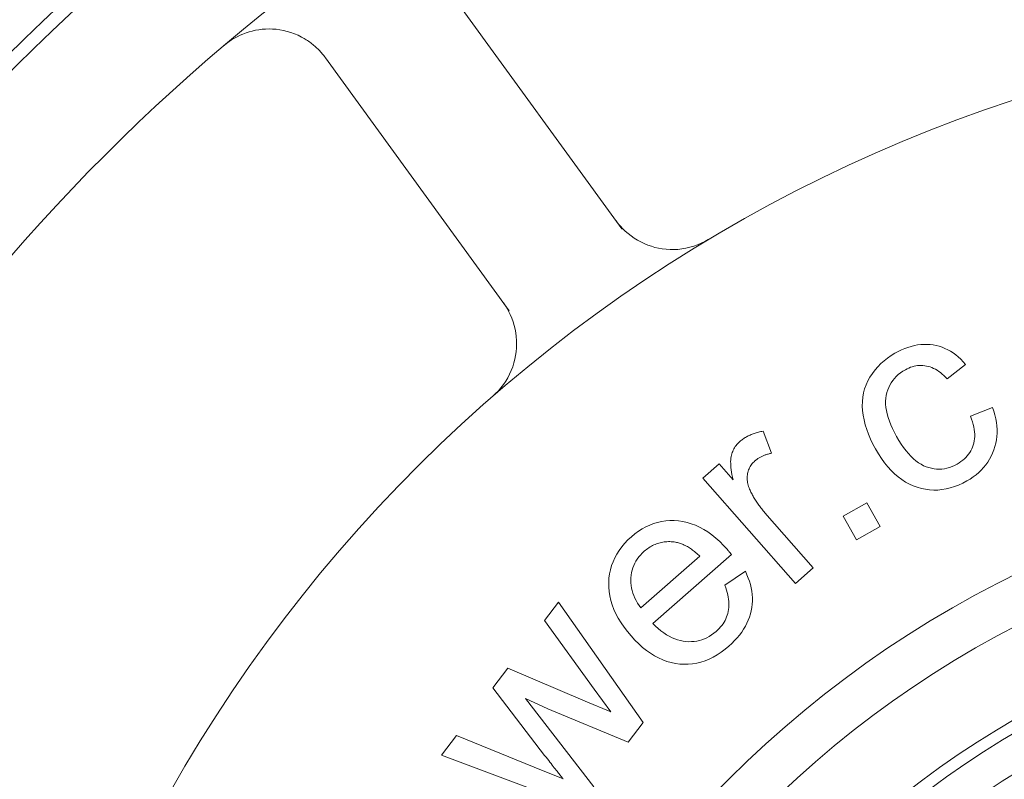
# Model space of a CAD drawing. Units: millimetres. Extents: x 1379 to 2486, y 1112 to 1909.
# Drawn here: x 2132 to 2174, y 1560 to 1593 of the extents above; entities that cross this region are included whole.
import ezdxf

# ---------------------------------------------------------------- set-up
doc = ezdxf.new("R2010")
doc.units = ezdxf.units.MM
doc.linetypes.add('AM_ISO08W050x2', pattern=[9, 6, -0.75, 1.5, -0.75])
doc.linetypes.add('CHAIN', pattern=[0.3543, 0.2362, -0.0295, 0.0591, -0.0295])
for name, color, linetype, lineweight in [('中心線(ISO)', 1, 'CHAIN', 18), ('可見邊線(ISO)', 7, 'Continuous', 20), ('標註(ISO)', 7, 'Continuous', 18)]:
    doc.layers.add(name, color=color, linetype=linetype, lineweight=lineweight)
doc.styles.add('CHINA', font='arial.ttf')
doc.dimstyles.new('Standard-1', dxfattribs={"dimscale": 2, "dimtxt": 2, "dimasz": 2.5, "dimexe": 1, "dimexo": 1, "dimgap": 0.3, "dimtad": 1, "dimdec": 3, "dimrnd": 1e-08, "dimdsep": 46, "dimtxsty": 'CHINA', "dimblk": 'Filled-1', "dimcen": 0.09, "dimdle": 10, "dimclrd": 7, "dimclre": 7, "dimclrt": 7, "dimadec": 3, "dimazin": 2, "dimtfac": 0.9, "dimtdec": 4, "dimtmove": 0, "dimatfit": 3, "dimfxl": 0, "dimtolj": 1, "dimlwd": 15, "dimlwe": 15, "dimarcsym": 0})

# ---------------------------------------------------------------- blocks, each defined once
blk = doc.blocks.new('Filled-1')
at = {"color": 0}
for p, q in [((0, 0), (-1, 0.16)), ((-1, 0.16), (-1, -0.16)), ((-1, 0), (0, 0)), ((-1, -0.16), (0, 0))]:
    blk.add_line(p, q, dxfattribs=at)
at = {"color": 0, "flags": 128}
blk.add_lwpolyline([(-1, -0.16), (0, 0), (-1, 0.16), (-1, -0.16)], dxfattribs=at)
at = {"color": 0}
blk.add_solid([(-1, -0.16), (0, 0), (-1, 0.16), (-1, -0.16)], dxfattribs=at)
blk = doc.blocks.new('*D17')
at = {"layer": 'Defpoints', "color": 0, "linetype": 'Continuous'}
for p in [(2089.263, 1549.224), (2300.01, 1506.672)]:
    blk.add_point(p, dxfattribs=at)
at = {"layer": '標註(ISO)', "color": 7, "linetype": 'Continuous', "lineweight": 15}
for p, q in [((2089.263, 1549.224), (2039.699, 1559.231)), ((2295.109, 1507.662), (2094.164, 1548.234))]:
    blk.add_line(p, q, dxfattribs=at)
at = {"layer": '標註(ISO)', "color": 7, "linetype": 'Continuous', "lineweight": 15, "xscale": 5, "yscale": 5, "zscale": 5}
for p, rotation in [((2089.263, 1549.224), 168.5849254759963), ((2300.01, 1506.672), 348.5849254759963)]:
    blk.add_blockref('Filled-1', p, dxfattribs=dict(at, rotation=rotation))
at = {"layer": '標註(ISO)', "color": 7, "linetype": 'Continuous', "lineweight": 18, "insert": (2042.538, 1570.258), "char_height": 10, "attachment_point": 1, "rotation": 348.5849, "style": 'CHINA'}
blk.add_mtext('\\A1;∅215', dxfattribs=at)

msp = doc.modelspace()

# ---------------------------------------------------------------- linework, layer by layer
at = {"layer": '中心線(ISO)', "color": 7, "linetype": 'AM_ISO08W050x2', "ltscale": 7}
msp.add_circle((2194.6366, 1527.9479), 107.5, dxfattribs=at)
at = {"layer": '可見邊線(ISO)', "color": 7}
for p, q in [((2149.5839, 1595.0616), (2157.5009, 1584.1647)), ((2152.6468, 1580.638), (2144.7298, 1591.5349)), ((2172.3067, 1578.331), (2171.5131, 1577.7073)), ((2172.5254, 1576.0966), (2173.4653, 1576.4744)), ((2163.5854, 1575.4536), (2163.9463, 1574.5021)), ((2160.9938, 1573.435), (2161.6868, 1574.0425)), ((2161.6868, 1574.0425), (2162.2901, 1573.3544)), ((2164.9784, 1568.8903), (2160.9938, 1573.435)), ((2167.0378, 1571.7911), (2168.0504, 1572.3633)), ((2168.0504, 1572.3633), (2168.6226, 1571.3507)), ((2163.6612, 1571.9447), (2165.7478, 1569.5648)), ((2167.61, 1570.7785), (2167.0378, 1571.7911)), ((2168.6226, 1571.3507), (2167.61, 1570.7785)), ((2158.325, 1567.841), (2160.8626, 1570.0658)), ((2162.2233, 1570.1431), (2158.835, 1567.1725)), ((2161.9382, 1568.8197), (2162.8243, 1569.4191)), ((2165.7478, 1569.5648), (2164.9784, 1568.8903)), ((2154.1638, 1567.2968), (2154.7706, 1568.0889)), ((2154.7706, 1568.0889), (2158.413, 1562.9047)), ((2156.3048, 1564.3436), (2154.1638, 1567.2968)), ((2151.9491, 1564.4058), (2152.5907, 1565.2433)), ((2152.5907, 1565.2433), (2155.9245, 1563.8263)), ((2154.1757, 1561.4912), (2151.9491, 1564.4058)), ((2157.0194, 1563.3639), (2156.3048, 1564.3436)), ((2154.317, 1563.5046), (2153.3517, 1563.9479)), ((2153.3517, 1563.9479), (2156.295, 1560.1399)), ((2157.7714, 1562.0672), (2154.317, 1563.5046)), ((2155.9245, 1563.8263), (2157.0194, 1563.3639)), ((2158.413, 1562.9047), (2157.7714, 1562.0672)), ((2149.7306, 1561.5098), (2150.3722, 1562.3474)), ((2150.3722, 1562.3474), (2153.7296, 1560.9924)), ((2155.6457, 1559.2923), (2149.7306, 1561.5098)), ((2153.7296, 1560.9924), (2154.9714, 1560.4814))]:
    msp.add_line(p, q, dxfattribs=at)
at = {"layer": '可見邊線(ISO)', "color": 7, "flags": 128}
for points in [[(2140.3644, 1592.0613), (2140.4697, 1592.1464), (2140.579, 1592.2269), (2140.6921, 1592.3025), (2140.8088, 1592.3731), (2140.9291, 1592.4386), (2141.0527, 1592.4987), (2141.1796, 1592.5533), (2141.3096, 1592.6024), (2141.443, 1592.6457), (2141.5795, 1592.683), (2141.719, 1592.7142), (2141.8612, 1592.7389), (2142.006, 1592.7568), (2142.1532, 1592.7678), (2142.3027, 1592.7715), (2142.4546, 1592.7677), (2142.6084, 1592.7559), (2142.7639, 1592.7359), (2142.9205, 1592.7072), (2143.078, 1592.6696), (2143.236, 1592.6227), (2143.3938, 1592.5661), (2143.5507, 1592.4996), (2143.7062, 1592.423)], [(2143.7062, 1592.423), (2143.7577, 1592.3951), (2143.8086, 1592.3662), (2143.8589, 1592.3362), (2143.9085, 1592.3054), (2143.9574, 1592.2736), (2144.0056, 1592.2409), (2144.053, 1592.2074), (2144.0997, 1592.173), (2144.1457, 1592.1378), (2144.1908, 1592.1019), (2144.2352, 1592.0652), (2144.2787, 1592.0278), (2144.3214, 1591.9897), (2144.3632, 1591.9511), (2144.4041, 1591.9118), (2144.444, 1591.8719), (2144.4831, 1591.8315), (2144.5212, 1591.7905), (2144.5583, 1591.7491), (2144.5945, 1591.7073), (2144.6296, 1591.665), (2144.6637, 1591.6224), (2144.697, 1591.5791), (2144.7298, 1591.5349)], [(2161.2195, 1583.7), (2161.0734, 1583.6181), (2160.9205, 1583.5435), (2160.7619, 1583.4769), (2160.5985, 1583.4189), (2160.4314, 1583.3699), (2160.2615, 1583.3307), (2160.0899, 1583.3017), (2159.9176, 1583.2832), (2159.7456, 1583.2746), (2159.5752, 1583.2757), (2159.4073, 1583.2859), (2159.243, 1583.305), (2159.0835, 1583.3325), (2158.9275, 1583.3685), (2158.7721, 1583.4134), (2158.6179, 1583.4672), (2158.4659, 1583.5294), (2158.3167, 1583.6), (2158.1714, 1583.6788), (2158.0307, 1583.7654), (2157.8954, 1583.8597), (2157.7659, 1583.9609), (2157.6428, 1584.0684), (2157.5266, 1584.1816)], [(2152.6228, 1580.6188), (2152.6945, 1580.4733), (2152.7587, 1580.323), (2152.815, 1580.1686), (2152.8628, 1580.0107), (2152.9018, 1579.8501), (2152.9317, 1579.6876), (2152.9528, 1579.524), (2152.965, 1579.3601), (2152.9685, 1579.1969), (2152.9632, 1579.0352), (2152.9492, 1578.8757), (2152.9261, 1578.7155), (2152.8935, 1578.5534), (2152.8514, 1578.3905), (2152.7997, 1578.2281), (2152.7384, 1578.0672), (2152.6675, 1577.909), (2152.5869, 1577.7548), (2152.4971, 1577.6054), (2152.3989, 1577.4616), (2152.2932, 1577.3241), (2152.1809, 1577.1938), (2152.0627, 1577.0715), (2151.9396, 1576.9578)], [(2169.263, 1578.8083), (2169.4054, 1578.8848), (2169.547, 1578.9529), (2169.6876, 1579.0124), (2169.8273, 1579.0635), (2169.966, 1579.1061), (2170.1038, 1579.1402), (2170.2407, 1579.1658), (2170.3766, 1579.1829), (2170.5116, 1579.1915), (2170.6457, 1579.1917), (2170.7789, 1579.1834), (2170.9111, 1579.1666), (2171.0415, 1579.1414), (2171.1694, 1579.1082), (2171.2947, 1579.0669), (2171.4175, 1579.0175), (2171.5376, 1578.9601), (2171.6552, 1578.8945), (2171.7702, 1578.8208), (2171.8827, 1578.739), (2171.9926, 1578.6491), (2172.0999, 1578.5512), (2172.2046, 1578.4451), (2172.3067, 1578.331)], [(2168.4305, 1574.6878), (2168.3164, 1574.9), (2168.2149, 1575.1105), (2168.126, 1575.3193), (2168.0496, 1575.5265), (2167.9858, 1575.732), (2167.9346, 1575.9358), (2167.896, 1576.138), (2167.87, 1576.3385), (2167.8577, 1576.5357), (2167.8604, 1576.7281), (2167.8779, 1576.9158), (2167.9104, 1577.0986), (2167.9578, 1577.2766), (2168.0201, 1577.4499), (2168.0973, 1577.6183), (2168.1895, 1577.7819), (2168.2934, 1577.939), (2168.406, 1578.0879), (2168.5272, 1578.2285), (2168.6571, 1578.3609), (2168.7956, 1578.4851), (2168.9427, 1578.6011), (2169.0985, 1578.7088), (2169.263, 1578.8083)], [(2169.7144, 1578.0998), (2169.6056, 1578.0338), (2169.5041, 1577.9632), (2169.4099, 1577.8878), (2169.3231, 1577.8077), (2169.2436, 1577.7228), (2169.1714, 1577.6332), (2169.1066, 1577.5389), (2169.0491, 1577.4399), (2168.9989, 1577.3362), (2168.9561, 1577.2277), (2168.9206, 1577.1145), (2168.8925, 1576.9965), (2168.8731, 1576.874), (2168.864, 1576.7469), (2168.8651, 1576.6154), (2168.8765, 1576.4793), (2168.8981, 1576.3388), (2168.93, 1576.1937), (2168.9721, 1576.0442), (2169.0245, 1575.8902), (2169.0871, 1575.7316), (2169.16, 1575.5686), (2169.2431, 1575.401), (2169.3365, 1575.229)], [(2171.5131, 1577.7073), (2171.4424, 1577.7817), (2171.3712, 1577.851), (2171.2993, 1577.9152), (2171.2268, 1577.9742), (2171.1536, 1578.028), (2171.0799, 1578.0766), (2171.0055, 1578.12), (2170.9305, 1578.1583), (2170.8548, 1578.1915), (2170.7786, 1578.2194), (2170.7017, 1578.2422), (2170.6241, 1578.2598), (2170.5465, 1578.2724), (2170.4691, 1578.2804), (2170.3921, 1578.2836), (2170.3155, 1578.2821), (2170.2392, 1578.2758), (2170.1632, 1578.2649), (2170.0875, 1578.2492), (2170.0122, 1578.2287), (2169.9373, 1578.2036), (2169.8627, 1578.1737), (2169.7884, 1578.1391), (2169.7144, 1578.0998)], [(2173.4653, 1576.4744), (2173.5217, 1576.3115), (2173.5687, 1576.1505), (2173.6064, 1575.9914), (2173.6349, 1575.8342), (2173.6541, 1575.6789), (2173.664, 1575.5254), (2173.6646, 1575.3739), (2173.6559, 1575.2243), (2173.6379, 1575.0766), (2173.6107, 1574.9308), (2173.5741, 1574.7869), (2173.5283, 1574.6449), (2173.4739, 1574.5063), (2173.4118, 1574.3727), (2173.3419, 1574.2441), (2173.2642, 1574.1204), (2173.1787, 1574.0018), (2173.0854, 1573.8881), (2172.9843, 1573.7794), (2172.8755, 1573.6757), (2172.7589, 1573.577), (2172.6345, 1573.4833), (2172.5023, 1573.3945), (2172.3623, 1573.3107)], [(2171.944, 1574.038), (2172.0292, 1574.089), (2172.1094, 1574.1431), (2172.1846, 1574.2004), (2172.255, 1574.2607), (2172.3203, 1574.3241), (2172.3808, 1574.3906), (2172.4363, 1574.4602), (2172.4868, 1574.5329), (2172.5325, 1574.6086), (2172.5731, 1574.6875), (2172.6089, 1574.7694), (2172.6397, 1574.8545), (2172.6649, 1574.9425), (2172.6837, 1575.0333), (2172.6963, 1575.1269), (2172.7026, 1575.2234), (2172.7025, 1575.3226), (2172.6961, 1575.4247), (2172.6835, 1575.5297), (2172.6645, 1575.6374), (2172.6392, 1575.748), (2172.6076, 1575.8614), (2172.5697, 1575.9776), (2172.5254, 1576.0966)], [(2162.5832, 1575.006), (2162.6159, 1575.0339), (2162.6493, 1575.061), (2162.6836, 1575.0872), (2162.7186, 1575.1127), (2162.7544, 1575.1374), (2162.791, 1575.1612), (2162.8284, 1575.1843), (2162.8666, 1575.2066), (2162.9056, 1575.228), (2162.9454, 1575.2487), (2162.986, 1575.2685), (2163.0273, 1575.2876), (2163.0695, 1575.3058), (2163.1124, 1575.3233), (2163.1562, 1575.3399), (2163.2007, 1575.3558), (2163.246, 1575.3708), (2163.2921, 1575.385), (2163.339, 1575.3985), (2163.3867, 1575.4111), (2163.4352, 1575.4229), (2163.4845, 1575.434), (2163.5346, 1575.4442), (2163.5854, 1575.4536)], [(2162.2901, 1573.3544), (2162.2651, 1573.4707), (2162.2436, 1573.582), (2162.2256, 1573.6882), (2162.2111, 1573.7894), (2162.2, 1573.8856), (2162.1925, 1573.9767), (2162.1884, 1574.0627), (2162.1878, 1574.1437), (2162.1907, 1574.2197), (2162.1971, 1574.2906), (2162.207, 1574.3565), (2162.2203, 1574.4173), (2162.2367, 1574.4749), (2162.2555, 1574.5309), (2162.2769, 1574.5853), (2162.3009, 1574.6382), (2162.3273, 1574.6896), (2162.3563, 1574.7394), (2162.3878, 1574.7877), (2162.4218, 1574.8344), (2162.4584, 1574.8796), (2162.4975, 1574.9233), (2162.5391, 1574.9654), (2162.5832, 1575.006)], [(2169.3365, 1575.229), (2169.4366, 1575.0584), (2169.5378, 1574.8991), (2169.6402, 1574.7509), (2169.7437, 1574.6139), (2169.8483, 1574.4881), (2169.9541, 1574.3735), (2170.061, 1574.27), (2170.169, 1574.1778), (2170.2781, 1574.0967), (2170.3884, 1574.0268), (2170.4999, 1573.9681), (2170.6124, 1573.9206), (2170.7253, 1573.8829), (2170.8379, 1573.8539), (2170.9502, 1573.8336), (2171.062, 1573.8218), (2171.1735, 1573.8187), (2171.2847, 1573.8241), (2171.3955, 1573.8382), (2171.5059, 1573.8609), (2171.616, 1573.8923), (2171.7257, 1573.9322), (2171.835, 1573.9808), (2171.944, 1574.038)], [(2163.9463, 1574.5021), (2163.9108, 1574.4952), (2163.8759, 1574.4876), (2163.8414, 1574.4795), (2163.8075, 1574.4708), (2163.7741, 1574.4616), (2163.7412, 1574.4517), (2163.7088, 1574.4413), (2163.6769, 1574.4303), (2163.6455, 1574.4186), (2163.6146, 1574.4065), (2163.5842, 1574.3937), (2163.5544, 1574.3804), (2163.525, 1574.3665), (2163.4962, 1574.3519), (2163.4678, 1574.3369), (2163.44, 1574.3212), (2163.4127, 1574.305), (2163.3859, 1574.2881), (2163.3596, 1574.2707), (2163.3338, 1574.2527), (2163.3085, 1574.2342), (2163.2837, 1574.215), (2163.2595, 1574.1953), (2163.2357, 1574.175)], [(2172.3623, 1573.3107), (2172.1826, 1573.2156), (2172.0033, 1573.1337), (2171.8244, 1573.0649), (2171.6457, 1573.0092), (2171.4674, 1572.9666), (2171.2895, 1572.9371), (2171.1119, 1572.9208), (2170.9346, 1572.9176), (2170.7577, 1572.9275), (2170.5811, 1572.9505), (2170.4049, 1572.9867), (2170.229, 1573.0359), (2170.0554, 1573.0986), (2169.8862, 1573.1749), (2169.7212, 1573.2648), (2169.5606, 1573.3684), (2169.4042, 1573.4856), (2169.2522, 1573.6164), (2169.1045, 1573.7609), (2168.9611, 1573.919), (2168.822, 1574.0907), (2168.6872, 1574.2761), (2168.5567, 1574.4751), (2168.4305, 1574.6878)], [(2163.2357, 1574.175), (2163.1948, 1574.1372), (2163.1566, 1574.0981), (2163.1209, 1574.0574), (2163.0879, 1574.0153), (2163.0575, 1573.9718), (2163.0297, 1573.9267), (2163.0046, 1573.8803), (2162.982, 1573.8324), (2162.9621, 1573.783), (2162.9449, 1573.7321), (2162.9302, 1573.6799), (2162.9182, 1573.6261), (2162.909, 1573.5715), (2162.9027, 1573.5167), (2162.8994, 1573.4617), (2162.899, 1573.4065), (2162.9016, 1573.351), (2162.9072, 1573.2953), (2162.9157, 1573.2393), (2162.9271, 1573.1832), (2162.9416, 1573.1268), (2162.9589, 1573.0702), (2162.9793, 1573.0133), (2163.0026, 1572.9563)], [(2163.0026, 1572.9563), (2163.0222, 1572.9127), (2163.0425, 1572.8692), (2163.0635, 1572.8258), (2163.0851, 1572.7826), (2163.1074, 1572.7395), (2163.1305, 1572.6965), (2163.1542, 1572.6537), (2163.1785, 1572.611), (2163.2036, 1572.5684), (2163.2294, 1572.5259), (2163.2558, 1572.4835), (2163.2829, 1572.4413), (2163.3107, 1572.3993), (2163.3391, 1572.3573), (2163.3683, 1572.3155), (2163.3981, 1572.2738), (2163.4286, 1572.2322), (2163.4598, 1572.1907), (2163.4917, 1572.1494), (2163.5242, 1572.1082), (2163.5574, 1572.0672), (2163.5914, 1572.0262), (2163.6259, 1571.9854), (2163.6612, 1571.9447)], [(2157.9095, 1570.9083), (2158.0623, 1571.0347), (2158.2181, 1571.1484), (2158.3769, 1571.2495), (2158.5387, 1571.3379), (2158.7034, 1571.4137), (2158.8712, 1571.4768), (2159.0419, 1571.5273), (2159.2156, 1571.5652), (2159.3924, 1571.5904), (2159.572, 1571.6029), (2159.7547, 1571.6028), (2159.9404, 1571.5901), (2160.1266, 1571.5641), (2160.3108, 1571.524), (2160.4932, 1571.4699), (2160.6736, 1571.4018), (2160.8521, 1571.3198), (2161.0287, 1571.2236), (2161.2034, 1571.1135), (2161.3761, 1570.9894), (2161.547, 1570.8513), (2161.7159, 1570.6991), (2161.8829, 1570.533), (2162.0479, 1570.3528)], [(2157.9035, 1566.6347), (2157.7431, 1566.8259), (2157.5972, 1567.0171), (2157.4657, 1567.2084), (2157.3487, 1567.3997), (2157.2462, 1567.5911), (2157.1581, 1567.7826), (2157.0844, 1567.9741), (2157.0252, 1568.1656), (2156.9805, 1568.3572), (2156.9502, 1568.5489), (2156.9344, 1568.7405), (2156.933, 1568.9323), (2156.9451, 1569.1218), (2156.9698, 1569.3068), (2157.0071, 1569.4873), (2157.057, 1569.6633), (2157.1195, 1569.8347), (2157.1946, 1570.0016), (2157.2823, 1570.164), (2157.3825, 1570.3219), (2157.4954, 1570.4753), (2157.6208, 1570.6242), (2157.7588, 1570.7685), (2157.9095, 1570.9083)], [(2159.8127, 1570.6752), (2159.7499, 1570.6843), (2159.6876, 1570.6911), (2159.626, 1570.6957), (2159.5649, 1570.6982), (2159.5044, 1570.6983), (2159.4445, 1570.6963), (2159.3852, 1570.6921), (2159.3265, 1570.6857), (2159.2684, 1570.677), (2159.2109, 1570.6661), (2159.1539, 1570.6531), (2159.0976, 1570.6378), (2159.0418, 1570.6203), (2158.9866, 1570.6006), (2158.932, 1570.5786), (2158.878, 1570.5545), (2158.8246, 1570.5281), (2158.7718, 1570.4996), (2158.7196, 1570.4688), (2158.6679, 1570.4358), (2158.6169, 1570.4006), (2158.5664, 1570.3632), (2158.5166, 1570.3236), (2158.4673, 1570.2817)], [(2160.8626, 1570.0658), (2160.8164, 1570.109), (2160.7705, 1570.1506), (2160.7247, 1570.1907), (2160.6792, 1570.2293), (2160.6339, 1570.2663), (2160.5887, 1570.3017), (2160.5438, 1570.3356), (2160.4991, 1570.3679), (2160.4546, 1570.3988), (2160.4104, 1570.428), (2160.3663, 1570.4557), (2160.3225, 1570.4819), (2160.2788, 1570.5065), (2160.2354, 1570.5296), (2160.1922, 1570.5511), (2160.1492, 1570.5711), (2160.1064, 1570.5895), (2160.0638, 1570.6064), (2160.0214, 1570.6217), (2159.9793, 1570.6355), (2159.9373, 1570.6478), (2159.8956, 1570.6585), (2159.854, 1570.6676), (2159.8127, 1570.6752)], [(2158.4673, 1570.2817), (2158.3822, 1570.2028), (2158.3039, 1570.1209), (2158.2322, 1570.0362), (2158.1672, 1569.9486), (2158.1089, 1569.8582), (2158.0573, 1569.7648), (2158.0124, 1569.6686), (2157.9741, 1569.5695), (2157.9426, 1569.4675), (2157.9178, 1569.3626), (2157.8996, 1569.2549), (2157.8882, 1569.1443), (2157.8838, 1569.0325), (2157.8868, 1568.9213), (2157.8972, 1568.8107), (2157.9151, 1568.7007), (2157.9404, 1568.5912), (2157.973, 1568.4823), (2158.0132, 1568.374), (2158.0607, 1568.2662), (2158.1156, 1568.1591), (2158.178, 1568.0525), (2158.2478, 1567.9465), (2158.325, 1567.841)], [(2162.0479, 1570.3528), (2162.0529, 1570.3471), (2162.0581, 1570.3411), (2162.0635, 1570.3349), (2162.0691, 1570.3284), (2162.0749, 1570.3216), (2162.0809, 1570.3146), (2162.0871, 1570.3073), (2162.0935, 1570.2998), (2162.1001, 1570.2919), (2162.1069, 1570.2839), (2162.1139, 1570.2755), (2162.1211, 1570.2669), (2162.1285, 1570.258), (2162.1361, 1570.2489), (2162.1439, 1570.2395), (2162.1519, 1570.2299), (2162.1601, 1570.2199), (2162.1686, 1570.2098), (2162.1772, 1570.1993), (2162.186, 1570.1886), (2162.195, 1570.1776), (2162.2042, 1570.1664), (2162.2137, 1570.1549), (2162.2233, 1570.1431)], [(2162.8243, 1569.4191), (2162.8903, 1569.2751), (2162.948, 1569.1316), (2162.9975, 1568.9886), (2163.0388, 1568.846), (2163.0719, 1568.7039), (2163.0968, 1568.5624), (2163.1134, 1568.4212), (2163.1218, 1568.2806), (2163.122, 1568.1404), (2163.1139, 1568.0008), (2163.0977, 1567.8616), (2163.0732, 1567.7228), (2163.0403, 1567.5853), (2162.9988, 1567.4497), (2162.9488, 1567.3161), (2162.8902, 1567.1844), (2162.823, 1567.0546), (2162.7473, 1566.9268), (2162.663, 1566.8009), (2162.5701, 1566.677), (2162.4687, 1566.555), (2162.3587, 1566.4349), (2162.2401, 1566.3168), (2162.113, 1566.2006)], [(2161.5599, 1566.8314), (2161.6285, 1566.8943), (2161.6927, 1566.9589), (2161.7523, 1567.025), (2161.8075, 1567.0926), (2161.8582, 1567.1619), (2161.9043, 1567.2327), (2161.946, 1567.3051), (2161.9832, 1567.3791), (2162.0159, 1567.4546), (2162.0441, 1567.5318), (2162.0678, 1567.6105), (2162.087, 1567.6908), (2162.1015, 1567.7729), (2162.1111, 1567.8573), (2162.1159, 1567.9438), (2162.1157, 1568.0324), (2162.1106, 1568.1233), (2162.1007, 1568.2162), (2162.0858, 1568.3114), (2162.0661, 1568.4087), (2162.0415, 1568.5082), (2162.0119, 1568.6099), (2161.9775, 1568.7137), (2161.9382, 1568.8197)], [(2158.835, 1567.1725), (2158.952, 1567.0583), (2159.0694, 1566.953), (2159.1871, 1566.8568), (2159.3052, 1566.7696), (2159.4237, 1566.6914), (2159.5426, 1566.6222), (2159.6618, 1566.562), (2159.7814, 1566.5109), (2159.9014, 1566.4687), (2160.0217, 1566.4356), (2160.1424, 1566.4115), (2160.2635, 1566.3964), (2160.3837, 1566.3897), (2160.5017, 1566.3908), (2160.6174, 1566.3997), (2160.731, 1566.4165), (2160.8423, 1566.441), (2160.9515, 1566.4734), (2161.0584, 1566.5135), (2161.1631, 1566.5615), (2161.2656, 1566.6172), (2161.3659, 1566.6808), (2161.464, 1566.7522), (2161.5599, 1566.8314)], [(2162.113, 1566.2006), (2161.9457, 1566.0614), (2161.7766, 1565.9359), (2161.6059, 1565.8239), (2161.4335, 1565.7255), (2161.2594, 1565.6408), (2161.0835, 1565.5696), (2160.906, 1565.512), (2160.7267, 1565.468), (2160.5458, 1565.4375), (2160.3632, 1565.4207), (2160.1788, 1565.4175), (2159.9928, 1565.4278), (2159.8069, 1565.452), (2159.6232, 1565.49), (2159.4416, 1565.5419), (2159.2622, 1565.6077), (2159.0849, 1565.6874), (2158.9097, 1565.781), (2158.7367, 1565.8886), (2158.5658, 1566.01), (2158.397, 1566.1453), (2158.2304, 1566.2945), (2158.0659, 1566.4577), (2157.9035, 1566.6347)], [(2154.9714, 1560.4814), (2154.9652, 1560.4894), (2154.9566, 1560.5004), (2154.9458, 1560.5143), (2154.9325, 1560.5312), (2154.917, 1560.551), (2154.899, 1560.5738), (2154.8788, 1560.5996), (2154.8562, 1560.6283), (2154.8312, 1560.66), (2154.804, 1560.6947), (2154.7743, 1560.7323), (2154.7423, 1560.7729), (2154.708, 1560.8165), (2154.6714, 1560.863), (2154.6323, 1560.9125), (2154.591, 1560.9649), (2154.5473, 1561.0203), (2154.5012, 1561.0787), (2154.4529, 1561.1401), (2154.4021, 1561.2044), (2154.349, 1561.2716), (2154.2936, 1561.3419), (2154.2358, 1561.415), (2154.1757, 1561.4912)]]:
    msp.add_lwpolyline(points, dxfattribs=at)
at = {"layer": '可見邊線(ISO)', "color": 7}
for radius in [90, 89.4226, 84, 46, 44, 40.5, 40, 38.5, 35.7, 34.9, 33.5]:
    msp.add_circle((2194.6366, 1527.9479), radius, dxfattribs=at)
for centre, radius, start, end in [((2194.6366, 1527.9479), 65, 90, 162), ((2159.6772, 1586.2732), 3, 216, 224.2017), ((2194.6366, 1527.9479), 67.375, 123.421833, 123.447953), ((2149.969, 1579.2197), 3, 27.7983, 36), ((2194.6366, 1527.9479), 67.375, 128.552047, 128.578167)]:
    msp.add_arc(centre, radius, start, end, dxfattribs=at)

# ---------------------------------------------------------------- dimensions: what is measured, and where the dimension line sits
at = {"layer": '標註(ISO)', "color": 7, "linetype": 'Continuous', "lineweight": 18}
dim = msp.add_diameter_dim_2p(p1=(2300.0102, 1506.672), p2=(2089.2631, 1549.2238), dimstyle='Standard-1', override={"dimtxt": 5, "dimgap": 0.3, "dimdec": 3, "dimlfac": 1, "dimtol": 0, "dimlim": 0, "dimtp": 0, "dimtm": 0, "dimtdec": 4, "dimatfit": 2}, dxfattribs=at)
dim.commit()
dim.dimension.update_dxf_attribs({"geometry": '*D17', "text_midpoint": (2056.4853, 1555.8419), "dimtype": 163})

doc.saveas('drawing.dxf')
